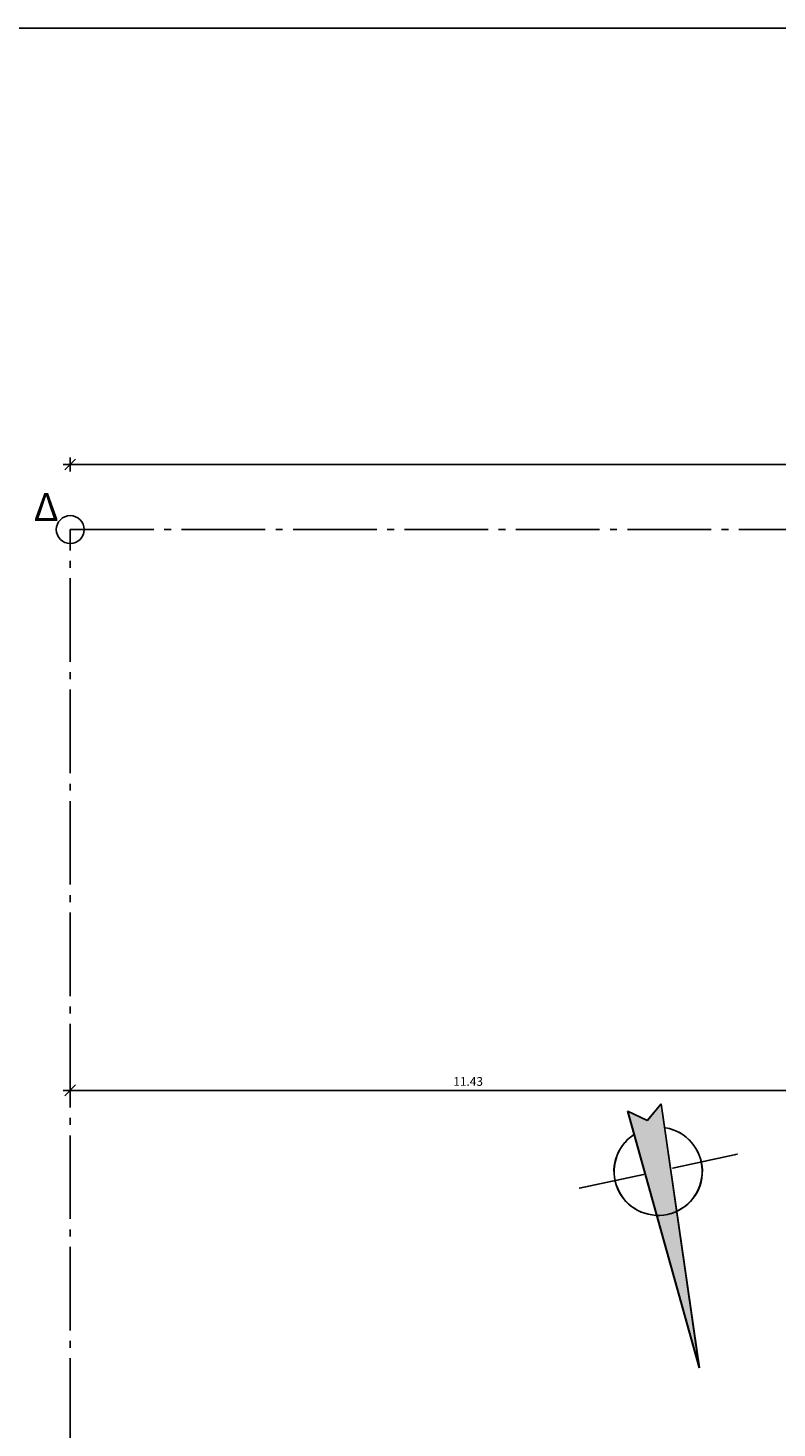
# Model space of a CAD drawing. Extents: x -7 to 59, y -495 to -271.
# Drawn here: x 4 to 15, y -383 to -363 of the extents above; entities that cross this region are included whole.
import ezdxf

# ---------------------------------------------------------------- set-up
doc = ezdxf.new("R2010")
doc.units = 0
doc.header["$MEASUREMENT"] = 0
doc.header["$PDMODE"] = 34
doc.linetypes.add('ACAD_ISO04W100', pattern=[30, 24, -3, 0, -3])
for name, color, linetype in [('DIM', 3, 'Continuous'), ('DIMBLK', 3, 'Continuous'), ('dimension', 7, 'Continuous'), ('oria', 150, 'ACAD_ISO04W100'), ('symbols', 3, 'Continuous'), ('text', 7, 'Continuous')]:
    doc.layers.add(name, color=color, linetype=linetype)
doc.styles.add('arial', font='txt')
doc.dimstyles.new('CADWTICK', dxfattribs={"dimscale": 0.05, "dimtxt": 2.5, "dimasz": 0.08, "dimexe": 2, "dimexo": 0, "dimgap": 0.09, "dimtad": 0, "dimrnd": 0.001, "dimzin": 0, "dimdsep": 46, "dimtxsty": 'arial', "dimblk1": 'ARTDIMT', "dimblk2": 'ARTDIMT', "dimsah": 1, "dimcen": 0.09, "dimdle": 0.05, "dimse1": 1, "dimse2": 1, "dimclrd": 7, "dimadec": 0, "dimazin": 0, "dimtfac": 1, "dimtmove": 0, "dimatfit": 3, "dimldrblk": 'ARTDIMT', "dimfxl": 0, "dimtvp": 0.9999, "dimtolj": 1, "dimtzin": 0, "dimarcsym": 0})

# ---------------------------------------------------------------- blocks, each defined once
blk = doc.blocks.new('ARTDIMT')
at = {"layer": 'DIM'}
for p, q in [((-25, 0), (25, 0)), ((0, -25), (0, 25))]:
    blk.add_line(p, q, dxfattribs=at)
at = {"layer": 'DIMBLK'}
blk.add_line((-19.4, -19.4), (19.4, 19.4), dxfattribs=at)
blk = doc.blocks.new('*D58')
at = {"layer": 'Defpoints', "color": 0}
for p in [(37.9, -368.815), (4.93, -369.749), (37.9, -369.749)]:
    blk.add_point(p, dxfattribs=at)
at = {"layer": 'dimension', "color": 7, "lineweight": -2}
blk.add_line((4.934, -368.815), (37.896, -368.815), dxfattribs=at)
at = {"layer": 'dimension', "color": 7, "lineweight": -2, "xscale": 0.004, "yscale": 0.004, "zscale": 0.004, "rotation": 180}
blk.add_blockref('ARTDIMT', (4.93, -368.815), dxfattribs=at)
at = {"layer": 'dimension', "color": 7, "lineweight": -2, "xscale": 0.004, "yscale": 0.004, "zscale": 0.004}
blk.add_blockref('ARTDIMT', (37.9, -368.815), dxfattribs=at)
at = {"layer": 'dimension', "color": 0, "insert": (21.415, -368.687), "char_height": 0.125, "attachment_point": 5, "style": 'arial'}
blk.add_mtext('\\A1;32.97', dxfattribs=at)
blk = doc.blocks.new('*D60')
at = {"layer": 'Defpoints', "color": 0}
for p in [(4.93, -377.802), (4.93, -377.802), (16.357, -377.802)]:
    blk.add_point(p, dxfattribs=at)
at = {"layer": 'dimension', "color": 7, "lineweight": -2}
blk.add_line((16.353, -377.802), (4.934, -377.802), dxfattribs=at)
at = {"layer": 'dimension', "color": 7, "lineweight": -2, "xscale": 0.004, "yscale": 0.004, "zscale": 0.004, "rotation": 180}
blk.add_blockref('ARTDIMT', (4.93, -377.802), dxfattribs=at)
at = {"layer": 'dimension', "color": 7, "lineweight": -2, "xscale": 0.004, "yscale": 0.004, "zscale": 0.004}
blk.add_blockref('ARTDIMT', (16.357, -377.802), dxfattribs=at)
at = {"layer": 'dimension', "color": 0, "insert": (10.643, -377.674), "char_height": 0.125, "attachment_point": 5, "style": 'arial'}
blk.add_mtext('\\A1;11.43', dxfattribs=at)

msp = doc.modelspace()

# ---------------------------------------------------------------- hatches: boundary and pattern name
at = {"layer": 'dimension'}
h = msp.add_hatch(color=256, dxfattribs=at)
h.paths.add_polyline_path([(13.349, -379.596, 0.116953), (13.636, -379.538), (13.413, -377.995), (13.215, -378.233), (12.932, -378.099)])
h.paths.add_polyline_path([(13.96, -381.787), (13.636, -379.538, -0.116953), (13.349, -379.596)])
h = msp.add_hatch(color=256, dxfattribs=at)
h.paths.add_polyline_path([(13.353, -379.596, 0.116953), (13.639, -379.538), (13.416, -377.995), (13.219, -378.233), (12.935, -378.099)])
h.paths.add_polyline_path([(13.963, -381.787), (13.639, -379.538, -0.116953), (13.353, -379.596)])

# ---------------------------------------------------------------- linework, layer by layer
at = {"layer": 'Defpoints'}
msp.add_lwpolyline([(58.842, -403.021), (-7.437, -403.021), (-7.437, -362.548), (58.842, -362.548)], close=True, dxfattribs=at)
at = {"layer": 'oria', "ltscale": 0.05}
for p, q in [((4.93, -395.648), (4.93, -369.749)), ((4.93, -369.749), (37.9, -369.749))]:
    msp.add_line(p, q, dxfattribs=at)
at = {"layer": 'symbols'}
for p, q in [((13.96, -381.787), (12.932, -378.099)), ((12.932, -378.099), (13.215, -378.233)), ((13.963, -381.787), (12.935, -378.099)), ((12.935, -378.099), (13.219, -378.233)), ((13.413, -377.995), (13.215, -378.233)), ((13.416, -377.995), (13.219, -378.233)), ((13.96, -381.787), (13.413, -377.995)), ((13.963, -381.787), (13.416, -377.995)), ((13.579, -378.919), (14.508, -378.718)), ((13.582, -378.919), (14.512, -378.718)), ((12.237, -379.208), (13.162, -379.008)), ((12.24, -379.208), (13.165, -379.008))]:
    msp.add_line(p, q, dxfattribs=at)
msp.add_circle((4.93, -369.749), 0.2, dxfattribs=at)
for centre in [(13.37, -378.964), (13.373, -378.964)]:
    msp.add_arc(centre, 0.633, 123.8477, 80.4892, dxfattribs=at)

# ---------------------------------------------------------------- texts
at = {"layer": 'text', "style": 'arial'}
msp.add_text('Δ', height=0.4, dxfattribs=at).set_placement((4.406, -369.626))

# ---------------------------------------------------------------- dimensions: what is measured, and where the dimension line sits
at = {"layer": 'dimension'}
for base, p1, p2, picture, middle in [((37.9, -368.815), (4.93, -369.749), (37.9, -369.749), '*D58', (21.415, -368.687)), ((4.93, -377.802), (16.357, -377.802), (4.93, -377.802), '*D60', (10.643, -377.674))]:
    dim = msp.add_linear_dim(base=base, p1=p1, p2=p2, dimstyle='CADWTICK', dxfattribs=at)
    dim.commit()
    dim.dimension.update_dxf_attribs({"geometry": picture, "text_midpoint": middle})

doc.saveas('drawing.dxf')
